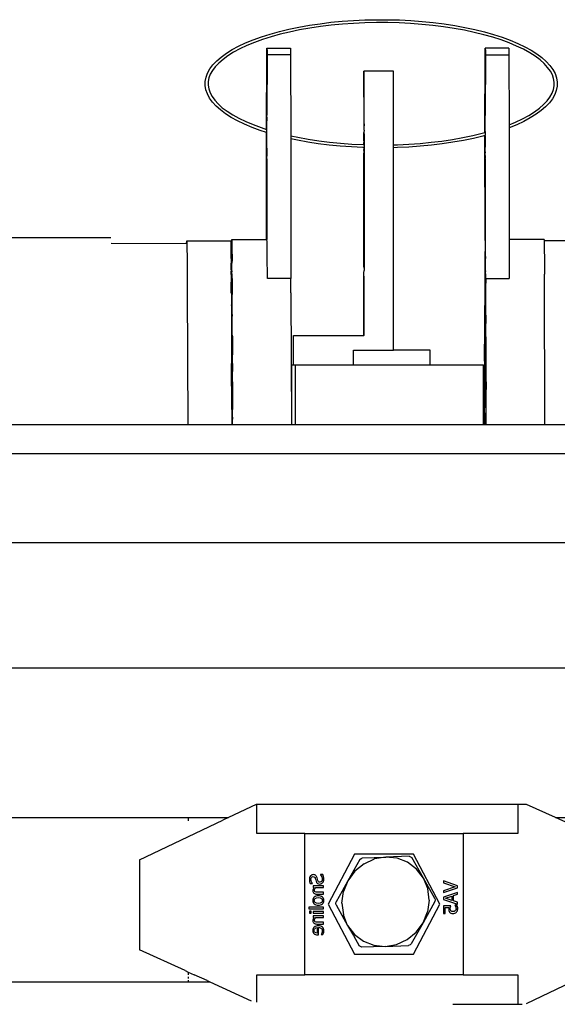
# Model space of a CAD drawing. Extents: x -4728 to 5578, y -2135 to 967.
# Drawn here: x -1804 to -1621, y 625 to 959 of the extents above; entities that cross this region are included whole.
import ezdxf

# ---------------------------------------------------------------- set-up
doc = ezdxf.new("R2010")
doc.units = 0
doc.layers.get('0').update_dxf_attribs({"linetype": 'CONTINUOUS'})

msp = doc.modelspace()

# ---------------------------------------------------------------- linework, layer by layer
for p, q in [((-1705.59, 957.58), (-1701.96, 958.11)), ((-1701.96, 958.11), (-1698.24, 958.57)), ((-1698.24, 958.57), (-1694.45, 958.93)), ((-1694.36, 957.93), (-1698.13, 957.57)), ((-1694.45, 958.93), (-1690.6, 959.2)), ((-1690.54, 958.2), (-1694.36, 957.93)), ((-1690.6, 959.2), (-1686.71, 959.38)), ((-1686.67, 958.38), (-1690.54, 958.2)), ((-1686.71, 959.38), (-1682.79, 959.46)), ((-1682.78, 958.46), (-1686.67, 958.38)), ((-1682.79, 959.46), (-1678.87, 959.46)), ((-1678.89, 958.46), (-1682.78, 958.46)), ((-1675, 958.36), (-1678.89, 958.46)), ((-1678.87, 959.46), (-1674.96, 959.36)), ((-1671.14, 958.16), (-1675, 958.36)), ((-1674.96, 959.36), (-1671.08, 959.16)), ((-1667.32, 957.88), (-1671.14, 958.16)), ((-1671.08, 959.16), (-1667.23, 958.88)), ((-1663.56, 957.51), (-1667.32, 957.88)), ((-1667.23, 958.88), (-1663.45, 958.5)), ((-1663.45, 958.5), (-1659.75, 958.03)), ((-1659.75, 958.03), (-1656.13, 957.48)), ((-1721.88, 953.66), (-1718.92, 954.59)), ((-1718.92, 954.59), (-1715.79, 955.46)), ((-1715.79, 955.46), (-1712.52, 956.24)), ((-1712.3, 955.27), (-1715.54, 954.49)), ((-1712.52, 956.24), (-1709.12, 956.95)), ((-1708.93, 955.97), (-1712.3, 955.27)), ((-1709.12, 956.95), (-1705.59, 957.58)), ((-1705.43, 956.59), (-1708.93, 955.97)), ((-1701.83, 957.12), (-1705.43, 956.59)), ((-1698.13, 957.57), (-1701.83, 957.12)), ((-1659.88, 957.04), (-1663.56, 957.51)), ((-1656.3, 956.5), (-1659.88, 957.04)), ((-1652.82, 955.86), (-1656.3, 956.5)), ((-1656.13, 957.48), (-1652.62, 956.84)), ((-1649.46, 955.15), (-1652.82, 955.86)), ((-1652.62, 956.84), (-1649.24, 956.12)), ((-1646.24, 954.36), (-1649.46, 955.15)), ((-1649.24, 956.12), (-1645.99, 955.33)), ((-1645.99, 955.33), (-1642.89, 954.45)), ((-1729.67, 950.46), (-1727.27, 951.59)), ((-1727.27, 951.59), (-1724.66, 952.65)), ((-1724.31, 951.72), (-1726.86, 950.67)), ((-1724.66, 952.65), (-1721.88, 953.66)), ((-1721.56, 952.71), (-1724.31, 951.72)), ((-1718.63, 953.64), (-1721.56, 952.71)), ((-1715.54, 954.49), (-1718.63, 953.64)), ((-1643.18, 953.49), (-1646.24, 954.36)), ((-1640.28, 952.56), (-1643.18, 953.49)), ((-1642.89, 954.45), (-1639.95, 953.5)), ((-1637.56, 951.56), (-1640.28, 952.56)), ((-1639.95, 953.5), (-1637.2, 952.49)), ((-1635.04, 950.5), (-1637.56, 951.56)), ((-1637.2, 952.49), (-1634.63, 951.41)), ((-1634.63, 951.41), (-1632.26, 950.28)), ((-1735.59, 946.77), (-1733.84, 948.04)), ((-1733.84, 948.04), (-1731.86, 949.28)), ((-1731.36, 948.41), (-1733.28, 947.21)), ((-1731.86, 949.28), (-1729.67, 950.46)), ((-1729.22, 949.57), (-1731.36, 948.41)), ((-1726.86, 950.67), (-1729.22, 949.57)), ((-1720.1, 947.55), (-1720.07, 949.15)), ((-1720.07, 949.15), (-1720.02, 949.76)), ((-1720.02, 949.76), (-1712.02, 949.76)), ((-1720.02, 949.76), (-1719.98, 948.71)), ((-1719.98, 948.71), (-1719.96, 947.51)), ((-1712.02, 949.76), (-1711.98, 948.71)), ((-1711.98, 948.71), (-1711.96, 947.51)), ((-1645.8, 947.55), (-1645.77, 949.15)), ((-1645.77, 949.15), (-1645.72, 949.76)), ((-1645.72, 949.76), (-1645.68, 948.71)), ((-1637.72, 949.76), (-1645.72, 949.76)), ((-1645.68, 948.71), (-1645.66, 947.51)), ((-1637.72, 949.76), (-1637.68, 948.71)), ((-1637.68, 948.71), (-1637.66, 947.51)), ((-1632.71, 949.39), (-1635.04, 950.5)), ((-1630.6, 948.22), (-1632.71, 949.39)), ((-1632.26, 950.28), (-1630.09, 949.08)), ((-1628.72, 947.02), (-1630.6, 948.22)), ((-1630.09, 949.08), (-1628.15, 947.84)), ((-1628.15, 947.84), (-1626.44, 946.56)), ((-1738.39, 944.1), (-1737.11, 945.45)), ((-1736.42, 944.73), (-1737.63, 943.46)), ((-1737.11, 945.45), (-1735.59, 946.77)), ((-1734.97, 945.98), (-1736.42, 944.73)), ((-1733.28, 947.21), (-1734.97, 945.98)), ((-1720.13, 922.16), (-1720.1, 947.55)), ((-1719.96, 947.51), (-1720.03, 927.16)), ((-1711.96, 947.51), (-1719.96, 947.51)), ((-1711.96, 947.51), (-1711.93, 919.99)), ((-1645.83, 921.09), (-1645.8, 947.55)), ((-1645.66, 947.51), (-1645.73, 927.16)), ((-1645.66, 947.51), (-1637.66, 947.51)), ((-1637.66, 947.51), (-1637.63, 923.75)), ((-1627.07, 945.79), (-1628.72, 947.02)), ((-1625.66, 944.53), (-1627.07, 945.79)), ((-1626.44, 946.56), (-1624.95, 945.24)), ((-1624.49, 943.25), (-1625.66, 944.53)), ((-1624.95, 945.24), (-1623.71, 943.89)), ((-1740.75, 939.91), (-1740.21, 941.33)), ((-1740.21, 941.33), (-1739.43, 942.73)), ((-1739.43, 942.73), (-1738.39, 944.1)), ((-1738.59, 942.18), (-1739.3, 940.91)), ((-1737.63, 943.46), (-1738.59, 942.18)), ((-1686.94, 942.01), (-1687.03, 942.01)), ((-1686.94, 924.01), (-1687.03, 942.01)), ((-1686.94, 924.01), (-1686.94, 942.01)), ((-1676.94, 942.01), (-1686.94, 942.01)), ((-1676.94, 916.92), (-1676.94, 942.01)), ((-1623.57, 941.98), (-1624.49, 943.25)), ((-1623.71, 943.89), (-1622.72, 942.51)), ((-1622.89, 940.7), (-1623.57, 941.98)), ((-1622.72, 942.51), (-1621.97, 941.11)), ((-1741.04, 937.06), (-1741.02, 938.49)), ((-1741.02, 938.49), (-1740.75, 939.91)), ((-1740.02, 938.39), (-1740.04, 937.14)), ((-1739.78, 939.64), (-1740.02, 938.39)), ((-1739.3, 940.91), (-1739.78, 939.64)), ((-1622.45, 939.44), (-1622.89, 940.7)), ((-1622.25, 938.19), (-1622.45, 939.44)), ((-1622.26, 936.94), (-1622.25, 938.19)), ((-1621.97, 941.11), (-1621.48, 939.69)), ((-1621.48, 939.69), (-1621.24, 938.26)), ((-1621.24, 938.26), (-1621.26, 936.84)), ((-1740.81, 935.64), (-1741.04, 937.06)), ((-1740.31, 934.22), (-1740.81, 935.64)), ((-1740.04, 937.14), (-1739.83, 935.89)), ((-1739.83, 935.89), (-1739.4, 934.62)), ((-1739.4, 934.62), (-1738.72, 933.35)), ((-1623.7, 933.15), (-1622.98, 934.42)), ((-1622.98, 934.42), (-1622.51, 935.69)), ((-1622.51, 935.69), (-1622.26, 936.94)), ((-1621.54, 935.41), (-1622.07, 934)), ((-1621.26, 936.84), (-1621.54, 935.41)), ((-1739.57, 932.82), (-1740.31, 934.22)), ((-1738.57, 931.44), (-1739.57, 932.82)), ((-1738.72, 933.35), (-1737.8, 932.07)), ((-1737.33, 930.09), (-1738.57, 931.44)), ((-1737.8, 932.07), (-1736.63, 930.8)), ((-1625.86, 930.6), (-1624.66, 931.87)), ((-1623.89, 931.23), (-1625.17, 929.88)), ((-1624.66, 931.87), (-1623.7, 933.15)), ((-1622.86, 932.6), (-1623.89, 931.23)), ((-1622.07, 934), (-1622.86, 932.6)), ((-1735.85, 928.77), (-1737.33, 930.09)), ((-1736.63, 930.8), (-1735.22, 929.54)), ((-1734.14, 927.48), (-1735.85, 928.77)), ((-1735.22, 929.54), (-1733.57, 928.31)), ((-1733.57, 928.31), (-1731.68, 927.1)), ((-1630.92, 926.92), (-1629, 928.11)), ((-1629, 928.11), (-1627.31, 929.34)), ((-1626.69, 928.56), (-1628.44, 927.28)), ((-1627.31, 929.34), (-1625.86, 930.6)), ((-1625.17, 929.88), (-1626.69, 928.56)), ((-1732.19, 926.24), (-1734.14, 927.48)), ((-1730.03, 925.05), (-1732.19, 926.24)), ((-1731.68, 927.1), (-1729.57, 925.94)), ((-1727.66, 923.92), (-1730.03, 925.05)), ((-1729.57, 925.94), (-1727.25, 924.83)), ((-1727.25, 924.83), (-1724.72, 923.77)), ((-1720.02, 926.25), (-1720.04, 926.07)), ((-1720.04, 926.07), (-1720.02, 925.09)), ((-1720.04, 924.84), (-1720.02, 925.09)), ((-1720.02, 923.57), (-1720.04, 924.84)), ((-1720.03, 927.16), (-1720.03, 926.95)), ((-1720.03, 926.86), (-1720.03, 926.95)), ((-1720.02, 926.33), (-1720.03, 926.86)), ((-1720.02, 926.33), (-1720.02, 926.25)), ((-1645.74, 926.07), (-1645.72, 926.25)), ((-1645.72, 925.09), (-1645.74, 926.07)), ((-1645.74, 924.84), (-1645.72, 925.09)), ((-1645.72, 923.57), (-1645.74, 924.84)), ((-1645.73, 927.16), (-1645.73, 926.95)), ((-1645.73, 926.95), (-1645.73, 926.86)), ((-1645.72, 926.25), (-1645.73, 926.86)), ((-1637.63, 923.75), (-1635.42, 924.66)), ((-1635.42, 924.66), (-1633.07, 925.76)), ((-1632.62, 924.87), (-1635.02, 923.74)), ((-1633.07, 925.76), (-1630.92, 926.92)), ((-1630.42, 926.05), (-1632.62, 924.87)), ((-1628.44, 927.28), (-1630.42, 926.05)), ((-1725.09, 922.84), (-1727.66, 923.92)), ((-1722.33, 921.82), (-1725.09, 922.84)), ((-1724.72, 923.77), (-1722.01, 922.77)), ((-1720.13, 921.11), (-1722.33, 921.82)), ((-1722.01, 922.77), (-1720.13, 922.16)), ((-1720.17, 884.73), (-1720.13, 921.11)), ((-1720.13, 922.16), (-1720.02, 922.13)), ((-1720.02, 921.08), (-1720.13, 921.11)), ((-1720.04, 923.26), (-1720.02, 923.57)), ((-1720.02, 922.13), (-1720.04, 923.26)), ((-1720.04, 920.08), (-1720.02, 921.08)), ((-1720.02, 921.78), (-1720.02, 922.13)), ((-1720.02, 921.08), (-1720.02, 921.78)), ((-1686.97, 921.88), (-1687, 921.1)), ((-1687, 921.1), (-1686.97, 920.29)), ((-1687, 918.59), (-1687, 921.1)), ((-1686.94, 924.01), (-1686.98, 924.01)), ((-1686.98, 924.01), (-1686.97, 923.34)), ((-1686.97, 923.34), (-1686.94, 924.01)), ((-1686.97, 921.88), (-1686.97, 923.34)), ((-1646.74, 920.84), (-1645.83, 921.09)), ((-1645.83, 921.09), (-1645.74, 921.12)), ((-1645.74, 923.26), (-1645.72, 923.57)), ((-1645.72, 921.78), (-1645.74, 923.26)), ((-1645.74, 921.43), (-1645.72, 921.78)), ((-1645.74, 921.12), (-1645.74, 921.43)), ((-1645.74, 921.43), (-1645.72, 921.12)), ((-1645.74, 921.12), (-1645.72, 921.12)), ((-1645.72, 921.12), (-1645.72, 920.08)), ((-1637.63, 923.75), (-1637.62, 922.67)), ((-1635.02, 923.74), (-1637.62, 922.67)), ((-1637.62, 922.67), (-1637.59, 884.73)), ((-1720.02, 919.84), (-1720.04, 920.08)), ((-1720.04, 919.48), (-1720.02, 919.84)), ((-1720.02, 917.9), (-1720.04, 919.48)), ((-1720.04, 917.55), (-1720.02, 917.9)), ((-1711.93, 919.99), (-1709.47, 919.47)), ((-1711.93, 919.99), (-1711.93, 918.97)), ((-1709.66, 918.48), (-1711.93, 918.97)), ((-1711.93, 918.97), (-1711.87, 871.39)), ((-1706.16, 917.85), (-1709.66, 918.48)), ((-1709.47, 919.47), (-1705.99, 918.83)), ((-1702.54, 917.29), (-1706.16, 917.85)), ((-1705.99, 918.83), (-1702.4, 918.28)), ((-1702.4, 918.28), (-1698.72, 917.82)), ((-1698.72, 917.82), (-1694.97, 917.45)), ((-1687.03, 916.96), (-1687, 917.71)), ((-1687, 918.59), (-1687, 917.71)), ((-1686.97, 917.71), (-1687, 918.59)), ((-1687, 917.71), (-1687, 916.96)), ((-1686.97, 920.29), (-1686.97, 917.71)), ((-1686.97, 917.71), (-1686.94, 916.96)), ((-1667.92, 917.4), (-1664.15, 917.76)), ((-1664.15, 917.76), (-1660.46, 918.2)), ((-1660.46, 918.2), (-1656.86, 918.74)), ((-1656.7, 917.75), (-1660.33, 917.21)), ((-1656.86, 918.74), (-1653.36, 919.36)), ((-1653.17, 918.38), (-1656.7, 917.75)), ((-1653.36, 919.36), (-1649.98, 920.06)), ((-1649.76, 919.08), (-1653.17, 918.38)), ((-1649.98, 920.06), (-1646.74, 920.84)), ((-1646.49, 919.87), (-1649.76, 919.08)), ((-1645.83, 920.05), (-1646.49, 919.87)), ((-1645.72, 920.08), (-1645.83, 920.05)), ((-1645.72, 884.73), (-1645.83, 920.05)), ((-1645.72, 919.84), (-1645.74, 919.48)), ((-1645.74, 919.48), (-1645.72, 917.9)), ((-1645.72, 917.9), (-1645.74, 917.55)), ((-1645.72, 919.84), (-1645.72, 920.08)), ((-1720.02, 916.07), (-1720.04, 917.55)), ((-1720.04, 915.76), (-1720.02, 916.07)), ((-1720.04, 915.76), (-1720.02, 914.49)), ((-1720.02, 914.49), (-1720.04, 914.23)), ((-1698.83, 916.83), (-1702.54, 917.29)), ((-1695.05, 916.45), (-1698.83, 916.83)), ((-1691.21, 916.17), (-1695.05, 916.45)), ((-1694.97, 917.45), (-1691.15, 917.16)), ((-1687.33, 915.97), (-1691.21, 916.17)), ((-1691.15, 917.16), (-1687.29, 916.97)), ((-1687.03, 915.96), (-1687.33, 915.97)), ((-1687.29, 916.97), (-1687.03, 916.96)), ((-1687.03, 916.96), (-1687, 916.96)), ((-1687, 915.96), (-1687.03, 915.96)), ((-1687, 915.88), (-1687.03, 915.96)), ((-1687, 916.96), (-1686.94, 916.96)), ((-1687, 915.96), (-1687, 915.88)), ((-1686.94, 915.96), (-1687, 915.96)), ((-1687, 915.88), (-1687, 914.95)), ((-1687, 914.95), (-1686.97, 915.88)), ((-1687, 914.95), (-1687, 914.01)), ((-1686.94, 916.96), (-1686.97, 916.8)), ((-1686.97, 916.8), (-1686.94, 915.96)), ((-1686.94, 915.96), (-1686.97, 915.88)), ((-1686.97, 915.88), (-1686.97, 914.01)), ((-1676.94, 916.92), (-1675.61, 916.95)), ((-1676.94, 915.92), (-1676.94, 916.92)), ((-1675.58, 915.95), (-1676.94, 915.92)), ((-1676.94, 847.01), (-1676.94, 915.92)), ((-1675.61, 916.95), (-1671.75, 917.13)), ((-1671.69, 916.13), (-1675.58, 915.95)), ((-1671.75, 917.13), (-1667.92, 917.4)), ((-1667.84, 916.4), (-1671.69, 916.13)), ((-1664.05, 916.76), (-1667.84, 916.4)), ((-1660.33, 917.21), (-1664.05, 916.76)), ((-1645.74, 917.55), (-1645.72, 916.07)), ((-1645.74, 915.76), (-1645.72, 916.07)), ((-1645.72, 914.49), (-1645.74, 915.76)), ((-1645.72, 914.49), (-1645.74, 914.23)), ((-1720.04, 914.23), (-1720.02, 913.26)), ((-1720.02, 913.26), (-1720.04, 913.08)), ((-1720.03, 912.47), (-1720.04, 913.08)), ((-1720.03, 912.37), (-1720.03, 912.47)), ((-1720.03, 912.17), (-1720.03, 912.37)), ((-1720.03, 912.17), (-1720.02, 884.73)), ((-1687, 882.01), (-1687, 914.01)), ((-1686.94, 882.01), (-1687, 914.01)), ((-1686.97, 914.01), (-1687, 914.01)), ((-1686.97, 914.01), (-1686.97, 882.01)), ((-1645.72, 913.26), (-1645.74, 914.23)), ((-1645.72, 913.26), (-1645.74, 913.08)), ((-1645.74, 913.08), (-1645.73, 912.47)), ((-1645.73, 912.47), (-1645.73, 912.37)), ((-1645.73, 912.17), (-1645.73, 912.37)), ((-1645.73, 912.17), (-1645.72, 884.73)), ((-1873.14, 885.34), (-1773.14, 885.34)), ((-1747.37, 883.38), (-1747.33, 884.25)), ((-1747.33, 884.25), (-1747.3, 883.73)), ((-1747.33, 884.25), (-1732.33, 884.25)), ((-1732.33, 884.25), (-1732.3, 883.73)), ((-1732.1, 882.32), (-1732.06, 884.22)), ((-1732.06, 884.22), (-1732.02, 884.73)), ((-1732.02, 884.73), (-1731.99, 883.85)), ((-1732.02, 884.73), (-1720.17, 884.73)), ((-1720.17, 884.73), (-1720.02, 884.73)), ((-1719.99, 883.85), (-1720.02, 884.73)), ((-1645.76, 884.22), (-1645.8, 882.32)), ((-1645.72, 884.73), (-1645.76, 884.22)), ((-1645.76, 884.22), (-1645.72, 879.73)), ((-1645.69, 883.85), (-1645.72, 884.73)), ((-1625.72, 884.73), (-1637.59, 884.73)), ((-1637.59, 884.73), (-1637.57, 871.39)), ((-1625.72, 884.73), (-1625.7, 884.25)), ((-1610.73, 884.25), (-1625.7, 884.25)), ((-1625.7, 884.25), (-1625.69, 883.85)), ((-1747.37, 883.24), (-1773.08, 883.36)), ((-1747.37, 883.24), (-1747.37, 883.38)), ((-1747.29, 883.24), (-1747.37, 883.24)), ((-1747.3, 883.73), (-1747.29, 883.24)), ((-1747.29, 883.24), (-1747.26, 881.82)), ((-1747.26, 881.82), (-1747.22, 878.53)), ((-1732.3, 883.73), (-1732.26, 881.82)), ((-1732.26, 881.82), (-1732.17, 874.39)), ((-1732.14, 879.04), (-1732.1, 882.32)), ((-1731.99, 883.85), (-1731.95, 881.58)), ((-1731.95, 881.58), (-1731.91, 877.94)), ((-1719.95, 881.58), (-1719.99, 883.85)), ((-1719.91, 877.94), (-1719.95, 881.58)), ((-1686.94, 882.01), (-1687, 882.01)), ((-1687, 881.07), (-1687, 882.01)), ((-1687, 881.07), (-1686.94, 882.01)), ((-1687, 875.72), (-1687, 881.07)), ((-1686.94, 882.01), (-1686.97, 882.01)), ((-1686.97, 882.01), (-1686.97, 874.91)), ((-1645.8, 882.32), (-1645.84, 879.04)), ((-1645.65, 881.58), (-1645.69, 883.85)), ((-1645.61, 877.94), (-1645.65, 881.58)), ((-1625.69, 883.85), (-1625.65, 881.58)), ((-1625.65, 881.58), (-1625.61, 877.94)), ((-1747.22, 878.53), (-1747.19, 873.87)), ((-1732.17, 874.39), (-1732.14, 879.04)), ((-1732.06, 879.23), (-1732.1, 877.35)), ((-1732.01, 879.35), (-1732.06, 879.23)), ((-1732.01, 879.49), (-1732.02, 879.73)), ((-1732.01, 879.49), (-1732.01, 879.44)), ((-1732.01, 879.35), (-1732.01, 879.44)), ((-1731.99, 878.86), (-1732.01, 879.35)), ((-1731.95, 876.63), (-1731.99, 878.86)), ((-1731.91, 877.94), (-1731.95, 876.63)), ((-1719.88, 872.93), (-1719.91, 877.94)), ((-1645.84, 879.04), (-1645.87, 874.39)), ((-1645.76, 879.23), (-1645.8, 877.35)), ((-1645.71, 879.35), (-1645.76, 879.23)), ((-1645.71, 879.49), (-1645.72, 879.73)), ((-1645.71, 879.49), (-1645.71, 879.35)), ((-1645.69, 878.86), (-1645.71, 879.35)), ((-1645.69, 878.86), (-1645.71, 877.35)), ((-1645.65, 876.63), (-1645.69, 878.86)), ((-1645.65, 876.63), (-1645.61, 877.94)), ((-1625.61, 877.94), (-1625.58, 872.93)), ((-1732.17, 874.39), (-1732.19, 873.87)), ((-1732.1, 877.05), (-1732.17, 874.39)), ((-1732.17, 874.39), (-1732.13, 874.12)), ((-1732.1, 877.11), (-1732.1, 877.35)), ((-1732.1, 877.11), (-1732.1, 877.05)), ((-1732.1, 877.05), (-1732.02, 864.72)), ((-1731.93, 874.06), (-1731.95, 876.63)), ((-1686.97, 874.91), (-1687, 875.72)), ((-1686.99, 873.39), (-1686.97, 874.13)), ((-1686.97, 874.91), (-1686.97, 874.13)), ((-1645.8, 877.05), (-1645.87, 874.39)), ((-1645.87, 874.39), (-1645.83, 874.12)), ((-1645.71, 877.35), (-1645.8, 877.35)), ((-1645.8, 877.35), (-1645.8, 877.29)), ((-1645.8, 877.29), (-1645.8, 877.11)), ((-1645.8, 877.11), (-1645.8, 877.05)), ((-1645.71, 877.35), (-1645.73, 864.72)), ((-1645.63, 874.06), (-1645.65, 876.63)), ((-1747.19, 873.87), (-1747.15, 867.86)), ((-1732.13, 874.12), (-1732.19, 873.87)), ((-1732.18, 872.83), (-1732.19, 873.87)), ((-1732.18, 872.83), (-1732.15, 872.64)), ((-1732.15, 872.64), (-1732.18, 872.21)), ((-1732.18, 872.21), (-1732.16, 871.39)), ((-1732.16, 871.39), (-1732.16, 870.13)), ((-1731.9, 871.39), (-1732.02, 864.72)), ((-1731.93, 874.06), (-1731.92, 873.78)), ((-1731.92, 873.78), (-1731.92, 873.72)), ((-1731.92, 873.04), (-1731.92, 873.72)), ((-1731.88, 872.93), (-1731.92, 873.04)), ((-1731.9, 871.39), (-1731.88, 872.93)), ((-1731.88, 868.11), (-1731.9, 871.39)), ((-1719.87, 871.39), (-1719.88, 872.93)), ((-1711.87, 871.39), (-1719.87, 871.39)), ((-1711.84, 866.58), (-1711.87, 871.39)), ((-1687.03, 852.01), (-1686.99, 872.01)), ((-1686.99, 872.68), (-1686.99, 873.39)), ((-1686.99, 872.01), (-1686.99, 872.68)), ((-1686.94, 872.01), (-1686.99, 872.68)), ((-1686.94, 872.01), (-1686.99, 872.01)), ((-1686.94, 852.01), (-1686.94, 872.01)), ((-1645.83, 874.12), (-1645.89, 871.39)), ((-1645.89, 871.39), (-1645.87, 869.55)), ((-1645.86, 871.39), (-1645.87, 869.55)), ((-1645.83, 874.12), (-1645.86, 871.39)), ((-1645.86, 871.39), (-1645.8, 871.39)), ((-1645.83, 874.12), (-1645.8, 871.39)), ((-1645.8, 871.39), (-1645.8, 866.6)), ((-1645.57, 871.39), (-1645.73, 864.72)), ((-1645.63, 874.06), (-1645.62, 873.78)), ((-1645.62, 873.72), (-1645.62, 873.78)), ((-1645.62, 873.04), (-1645.62, 873.72)), ((-1645.58, 872.93), (-1645.62, 873.04)), ((-1645.6, 871.39), (-1645.58, 872.93)), ((-1645.58, 868.11), (-1645.6, 871.39)), ((-1645.57, 871.39), (-1645.58, 872.93)), ((-1645.58, 868.11), (-1645.57, 871.39)), ((-1645.57, 871.39), (-1637.57, 871.39)), ((-1625.39, 821.78), (-1625.58, 872.93)), ((-1747.15, 867.86), (-1747, 821.78)), ((-1732.15, 866.6), (-1732.16, 870.13)), ((-1731.88, 868.11), (-1731.93, 866.6)), ((-1731.88, 868.11), (-1731.87, 866.6)), ((-1645.87, 869.55), (-1645.91, 868.39)), ((-1645.91, 868.39), (-1645.89, 866.6)), ((-1645.54, 866.58), (-1645.58, 868.11)), ((-1732.15, 866.6), (-1732.1, 866.6)), ((-1732.15, 866.6), (-1732.14, 866.04)), ((-1732.14, 866.04), (-1732.1, 866.04)), ((-1732.14, 866.04), (-1732.09, 862.46)), ((-1732.06, 864.24), (-1732.09, 862.46)), ((-1732.01, 864.48), (-1732.06, 864.24)), ((-1732.01, 864.48), (-1732.02, 864.72)), ((-1731.99, 863.89), (-1732.01, 864.48)), ((-1731.93, 864.48), (-1731.97, 862.46)), ((-1731.93, 866.6), (-1731.87, 866.6)), ((-1731.93, 866.6), (-1731.93, 866.04)), ((-1731.93, 866.04), (-1731.87, 866.04)), ((-1731.93, 866.04), (-1731.93, 864.72)), ((-1731.93, 864.72), (-1731.86, 864.72)), ((-1731.93, 864.72), (-1731.93, 864.48)), ((-1731.93, 864.48), (-1731.86, 864.48)), ((-1731.87, 866.6), (-1731.84, 866.6)), ((-1731.87, 866.6), (-1731.84, 866.58)), ((-1731.84, 866.58), (-1731.87, 866.04)), ((-1731.87, 866.04), (-1731.84, 866.04)), ((-1731.86, 864.72), (-1731.87, 866.04)), ((-1731.86, 864.72), (-1731.83, 864.72)), ((-1731.86, 864.48), (-1731.86, 864.72)), ((-1731.86, 864.48), (-1731.83, 864.48)), ((-1731.82, 862.46), (-1731.86, 864.48)), ((-1711.84, 866.58), (-1711.69, 821.78)), ((-1645.89, 866.54), (-1645.9, 863.64)), ((-1645.8, 866.6), (-1645.89, 866.6)), ((-1645.89, 866.6), (-1645.89, 866.54)), ((-1645.8, 866.6), (-1645.73, 864.72)), ((-1645.76, 864.24), (-1645.79, 862.46)), ((-1645.71, 864.48), (-1645.76, 864.24)), ((-1645.73, 864.72), (-1645.71, 864.48)), ((-1645.63, 864.48), (-1645.71, 864.48)), ((-1645.69, 863.89), (-1645.71, 864.48)), ((-1645.55, 861.85), (-1645.54, 866.58)), ((-1732.1, 862.21), (-1732.12, 860.53)), ((-1732.1, 862.21), (-1732.09, 862.46)), ((-1732.09, 862.46), (-1731.97, 862.46)), ((-1731.97, 862.46), (-1731.99, 863.89)), ((-1731.96, 861.77), (-1731.97, 862.46)), ((-1731.93, 859.2), (-1731.96, 861.77)), ((-1731.93, 862.46), (-1731.82, 862.46)), ((-1731.85, 861.85), (-1731.82, 862.46)), ((-1731.83, 859.29), (-1731.85, 861.85)), ((-1645.9, 863.64), (-1645.94, 861.08)), ((-1645.94, 861.08), (-1645.94, 857.19)), ((-1645.9, 863.64), (-1645.88, 857.19)), ((-1645.8, 862.21), (-1645.83, 859.38)), ((-1645.8, 862.21), (-1645.79, 862.46)), ((-1645.66, 861.77), (-1645.69, 863.89)), ((-1645.66, 861.77), (-1645.63, 859.2)), ((-1645.53, 859.19), (-1645.55, 861.85)), ((-1732.12, 860.53), (-1732.08, 852.2)), ((-1731.93, 859.2), (-1731.93, 858.92)), ((-1731.93, 859.2), (-1731.81, 859.2)), ((-1731.92, 858.34), (-1731.93, 858.92)), ((-1731.93, 858.92), (-1731.83, 858.91)), ((-1731.89, 853.64), (-1731.92, 858.34)), ((-1731.81, 859.2), (-1731.83, 859.29)), ((-1731.83, 858.91), (-1731.81, 859.2)), ((-1731.83, 858.57), (-1731.83, 858.91)), ((-1731.83, 858.91), (-1731.81, 858.91)), ((-1731.81, 858.91), (-1731.83, 858.57)), ((-1731.81, 854.31), (-1731.83, 858.57)), ((-1731.81, 859.2), (-1731.81, 858.91)), ((-1645.83, 859.38), (-1645.88, 857.19)), ((-1645.63, 859.2), (-1645.63, 858.92)), ((-1645.53, 858.92), (-1645.63, 858.92)), ((-1645.62, 858.34), (-1645.63, 858.92)), ((-1645.59, 853.64), (-1645.62, 858.34)), ((-1645.53, 858.51), (-1645.59, 853.64)), ((-1645.53, 858.92), (-1645.53, 859.19)), ((-1645.51, 858.92), (-1645.53, 859.19)), ((-1645.53, 858.92), (-1645.53, 858.57)), ((-1645.51, 858.92), (-1645.53, 858.92)), ((-1645.53, 858.57), (-1645.51, 858.92)), ((-1645.53, 858.57), (-1645.53, 858.51)), ((-1645.51, 854.31), (-1645.53, 858.51)), ((-1731.84, 852.2), (-1731.81, 854.31)), ((-1645.94, 856.44), (-1645.98, 852.47)), ((-1645.94, 857.19), (-1645.94, 857.13)), ((-1645.88, 857.19), (-1645.94, 857.19)), ((-1645.94, 857.13), (-1645.88, 857.13)), ((-1645.94, 857.13), (-1645.94, 856.44)), ((-1645.88, 856.44), (-1645.94, 856.44)), ((-1645.93, 843.27), (-1645.86, 855.02)), ((-1645.88, 857.19), (-1645.88, 857.13)), ((-1645.88, 857.13), (-1645.88, 856.44)), ((-1645.88, 856.44), (-1645.86, 855.02)), ((-1645.53, 852.2), (-1645.51, 854.31)), ((-1732.08, 852.2), (-1731.88, 852.2)), ((-1732.08, 852.2), (-1732.08, 851.64)), ((-1732.08, 851.64), (-1731.88, 851.64)), ((-1732.08, 851.64), (-1732.05, 842.52)), ((-1731.88, 852.2), (-1731.89, 853.64)), ((-1731.88, 851.64), (-1731.88, 852.2)), ((-1731.88, 852.2), (-1731.84, 852.2)), ((-1731.85, 847.68), (-1731.88, 851.64)), ((-1731.88, 851.64), (-1731.84, 851.64)), ((-1731.84, 851.64), (-1731.85, 847.68)), ((-1731.84, 851.64), (-1731.84, 852.2)), ((-1731.84, 852.2), (-1731.78, 852.2)), ((-1731.84, 852.2), (-1731.79, 851.64)), ((-1731.78, 845.5), (-1731.84, 851.64)), ((-1731.84, 851.64), (-1731.79, 851.64)), ((-1731.79, 851.64), (-1731.77, 849.97)), ((-1711.03, 852.01), (-1710.94, 852.01)), ((-1711.03, 842.01), (-1711.03, 852.01)), ((-1710.94, 842.01), (-1710.94, 852.01)), ((-1710.94, 852.01), (-1687.03, 852.01)), ((-1686.94, 852.01), (-1687.03, 852.01)), ((-1645.98, 852.47), (-1645.97, 847.96)), ((-1645.58, 852.2), (-1645.59, 853.64)), ((-1645.53, 852.2), (-1645.58, 852.2)), ((-1645.58, 851.64), (-1645.58, 852.2)), ((-1645.54, 851.64), (-1645.58, 851.64)), ((-1645.58, 851.64), (-1645.54, 844.57)), ((-1645.54, 851.64), (-1645.53, 852.2)), ((-1645.48, 845.5), (-1645.54, 851.64)), ((-1645.47, 849.97), (-1645.54, 851.64)), ((-1731.84, 845.29), (-1731.85, 847.68)), ((-1731.77, 849.97), (-1731.78, 845.5)), ((-1645.97, 847.96), (-1646.01, 842.61)), ((-1645.97, 847.96), (-1645.93, 843.27)), ((-1645.48, 845.5), (-1645.47, 849.97)), ((-1731.84, 845.29), (-1731.76, 845.29)), ((-1731.84, 844.57), (-1731.84, 845.29)), ((-1731.84, 844.57), (-1731.76, 844.57)), ((-1731.83, 842.52), (-1731.84, 844.57)), ((-1731.76, 845.29), (-1731.78, 845.5)), ((-1731.76, 844.57), (-1731.76, 845.29)), ((-1731.75, 842.52), (-1731.76, 844.57)), ((-1690.59, 847.01), (-1690.51, 847.01)), ((-1690.59, 842.01), (-1690.59, 847.01)), ((-1690.51, 842.01), (-1690.51, 847.01)), ((-1690.51, 847.01), (-1676.94, 847.01)), ((-1664.51, 847.01), (-1676.94, 847.01)), ((-1664.51, 842.01), (-1664.51, 847.01)), ((-1645.46, 844.57), (-1645.54, 844.57)), ((-1645.53, 843.27), (-1645.54, 844.57)), ((-1645.46, 844.57), (-1645.48, 845.5)), ((-1645.45, 843.27), (-1645.46, 844.57)), ((-1732.05, 842.52), (-1731.83, 842.52)), ((-1732.01, 826.87), (-1732.05, 842.52)), ((-1731.83, 842.52), (-1731.75, 842.52)), ((-1731.79, 832.1), (-1731.83, 842.52)), ((-1731.75, 842.52), (-1731.74, 839.78)), ((-1711.6, 821.78), (-1711.6, 842.01)), ((-1711.6, 842.01), (-1711.03, 842.01)), ((-1710.94, 842.01), (-1710.36, 842.01)), ((-1710.36, 821.78), (-1710.36, 842.01)), ((-1710.36, 842.01), (-1690.59, 842.01)), ((-1690.51, 842.01), (-1690.59, 842.01)), ((-1690.51, 842.01), (-1664.51, 842.01)), ((-1664.51, 842.01), (-1646.36, 842.01)), ((-1646.36, 821.78), (-1646.36, 842.01)), ((-1646.01, 842.61), (-1646, 839.34)), ((-1645.93, 843.27), (-1645.94, 839.34)), ((-1645.45, 843.27), (-1645.53, 843.27)), ((-1645.53, 842.52), (-1645.53, 843.27)), ((-1645.45, 842.52), (-1645.53, 842.52)), ((-1645.52, 839.34), (-1645.53, 842.52)), ((-1645.45, 842.52), (-1645.45, 843.27)), ((-1645.44, 839.34), (-1645.45, 842.52)), ((-1731.75, 836.31), (-1731.74, 839.78)), ((-1646, 838.23), (-1646.04, 831.54)), ((-1645.94, 839.34), (-1646, 839.34)), ((-1646, 839.34), (-1646, 839.29)), ((-1646, 839.29), (-1646, 838.26)), ((-1646, 838.26), (-1646, 838.23)), ((-1646, 838.23), (-1645.96, 834.45)), ((-1645.94, 839.34), (-1645.96, 834.45)), ((-1645.44, 839.34), (-1645.52, 839.34)), ((-1645.49, 832.1), (-1645.52, 839.34)), ((-1645.45, 836.31), (-1645.44, 839.34)), ((-1731.79, 832.1), (-1731.75, 835.25)), ((-1731.75, 836.31), (-1731.75, 836.23)), ((-1731.75, 836.23), (-1731.75, 835.25)), ((-1731.75, 835.25), (-1731.71, 828.39)), ((-1645.99, 825.94), (-1645.96, 834.45)), ((-1645.45, 835.19), (-1645.49, 832.1)), ((-1645.45, 836.23), (-1645.45, 836.31)), ((-1645.45, 836.23), (-1645.45, 835.25)), ((-1645.45, 835.25), (-1645.45, 835.19)), ((-1645.41, 828.39), (-1645.45, 835.19)), ((-1731.75, 826.87), (-1731.79, 832.1)), ((-1646.04, 831.54), (-1646.04, 827.35)), ((-1645.46, 822.54), (-1645.49, 832.1)), ((-1731.71, 828.39), (-1731.75, 826.87)), ((-1646.04, 827.35), (-1646.05, 821.78)), ((-1645.42, 824.26), (-1645.41, 828.39)), ((-1732.01, 826.87), (-1731.75, 826.87)), ((-1732.01, 826.87), (-1732.01, 825.76)), ((-1732.01, 825.76), (-1731.76, 825.76)), ((-1732.01, 825.76), (-1732, 821.78)), ((-1731.76, 825.76), (-1731.75, 826.87)), ((-1731.72, 824.26), (-1731.76, 825.76)), ((-1731.76, 823.6), (-1731.76, 825.76)), ((-1731.72, 824.26), (-1731.76, 823.6)), ((-1731.71, 821.78), (-1731.72, 824.26)), ((-1645.99, 825.19), (-1646, 821.78)), ((-1645.99, 825.76), (-1645.99, 825.94)), ((-1645.99, 825.76), (-1645.99, 825.19)), ((-1645.4, 822.54), (-1645.42, 824.26)), ((-1869.05, 821.78), (-1747, 821.78)), ((-1747, 821.78), (-1732, 821.78)), ((-1732, 821.78), (-1731.76, 821.78)), ((-1731.76, 821.78), (-1731.76, 823.6)), ((-1731.76, 821.78), (-1731.71, 821.78)), ((-1731.71, 821.78), (-1711.69, 821.78)), ((-1711.69, 821.78), (-1711.6, 821.78)), ((-1711.6, 821.78), (-1710.36, 821.78)), ((-1710.36, 821.78), (-1646.36, 821.78)), ((-1646.36, 821.78), (-1646.05, 821.78)), ((-1646.05, 821.78), (-1646, 821.78)), ((-1646, 821.78), (-1645.46, 821.78)), ((-1645.4, 822.54), (-1645.46, 822.54)), ((-1645.46, 821.78), (-1645.46, 822.54)), ((-1645.46, 821.78), (-1645.41, 821.78)), ((-1645.41, 821.78), (-1645.4, 822.54)), ((-1645.41, 821.78), (-1625.39, 821.78)), ((-1625.39, 821.78), (-1610.4, 821.78)), ((-1868.53, 811.88), (-1003.4, 811.88)), ((-1867.71, 781.63), (-1002.47, 781.63)), ((-1867.71, 739.05), (-1002.46, 739.05)), ((-1723.72, 692.55), (-1733.11, 688.07)), ((-1723.5, 692.55), (-1723.72, 692.55)), ((-1723.5, 682.6), (-1723.5, 692.55)), ((-1634.58, 692.55), (-1723.5, 692.55)), ((-1631.66, 692.55), (-1634.58, 692.55)), ((-1634.58, 692.55), (-1634.58, 682.6)), ((-1621.84, 688.07), (-1631.66, 692.55)), ((-1868.92, 688.07), (-1746.81, 688.07)), ((-1763.37, 673.65), (-1735.06, 687.15)), ((-1746.81, 688.07), (-1746.81, 686.96)), ((-1746.81, 688.07), (-1733.11, 688.07)), ((-1733.11, 688.07), (-1735.06, 687.15)), ((-1593.37, 675.09), (-1621.84, 688.07)), ((-1621.84, 688.07), (-1610.21, 688.07)), ((-1707.14, 682.6), (-1723.5, 682.6)), ((-1707.14, 682.6), (-1653.23, 682.6)), ((-1707.14, 634.6), (-1707.14, 682.6)), ((-1653.23, 682.6), (-1653.23, 634.6)), ((-1634.58, 682.6), (-1653.23, 682.6)), ((-1763.37, 673.65), (-1763.37, 643.07)), ((-1690.19, 675.6), (-1699.19, 658.6)), ((-1688.44, 673.82), (-1690.44, 670.2)), ((-1670.19, 675.6), (-1690.19, 675.6)), ((-1688.44, 673.82), (-1688, 674.16)), ((-1688, 674.16), (-1687.52, 674.38)), ((-1687.52, 674.38), (-1679.55, 674.65)), ((-1686.98, 672.36), (-1683.4, 674)), ((-1679.55, 674.65), (-1683.4, 674)), ((-1671.59, 674.93), (-1679.55, 674.65)), ((-1675.72, 674.27), (-1679.55, 674.65)), ((-1672.16, 672.88), (-1675.72, 674.27)), ((-1671.59, 674.93), (-1671.11, 674.75)), ((-1671.11, 674.75), (-1670.7, 674.44)), ((-1666.77, 667.5), (-1670.7, 674.44)), ((-1661.19, 658.6), (-1670.19, 675.6)), ((-1690.44, 670.2), (-1692.45, 666.6)), ((-1690.07, 669.84), (-1692.45, 666.6)), ((-1686.98, 672.36), (-1690.07, 669.84)), ((-1669.1, 670.57), (-1672.16, 672.88)), ((-1666.77, 667.5), (-1669.1, 670.57)), ((-1705.57, 667.38), (-1705.59, 667.05)), ((-1705.59, 667.05), (-1705.57, 666.66)), ((-1705.49, 667.69), (-1705.57, 667.38)), ((-1705.57, 666.66), (-1705.51, 666.29)), ((-1705.37, 667.96), (-1705.49, 667.69)), ((-1705.2, 668.2), (-1705.37, 667.96)), ((-1704.99, 668.39), (-1705.2, 668.2)), ((-1705.05, 667.01), (-1704.99, 667.4)), ((-1705.01, 666.63), (-1705.05, 667.01)), ((-1704.89, 666.26), (-1705.01, 666.63)), ((-1704.76, 668.54), (-1704.99, 668.39)), ((-1704.99, 667.4), (-1704.84, 667.72)), ((-1704.84, 667.72), (-1704.6, 667.92)), ((-1704.51, 668.62), (-1704.76, 668.54)), ((-1704.6, 667.92), (-1704.3, 667.99)), ((-1704.23, 668.65), (-1704.51, 668.62)), ((-1704.3, 667.99), (-1704.03, 667.95)), ((-1703.97, 668.63), (-1704.23, 668.65)), ((-1704.03, 667.95), (-1703.82, 667.83)), ((-1703.74, 668.57), (-1703.97, 668.63)), ((-1703.82, 667.83), (-1703.66, 667.63)), ((-1703.54, 668.47), (-1703.74, 668.57)), ((-1703.66, 667.63), (-1703.56, 667.37)), ((-1703.56, 667.37), (-1703.43, 666.88)), ((-1703.37, 668.34), (-1703.54, 668.47)), ((-1703.43, 666.88), (-1703.31, 666.39)), ((-1703.23, 668.18), (-1703.37, 668.34)), ((-1703.11, 667.99), (-1703.23, 668.18)), ((-1702.95, 667.55), (-1703.11, 667.99)), ((-1702.84, 667.1), (-1702.95, 667.55)), ((-1702.73, 666.69), (-1702.84, 667.1)), ((-1702.63, 666.43), (-1702.73, 666.69)), ((-1701.04, 668.68), (-1701.83, 668.68)), ((-1701.83, 668.68), (-1701.83, 668.64)), ((-1701.83, 668.64), (-1701.57, 668.3)), ((-1701.57, 668.3), (-1701.37, 667.93)), ((-1701.33, 666.52), (-1701.43, 666.37)), ((-1701.37, 667.93), (-1701.25, 667.54)), ((-1701.27, 666.71), (-1701.33, 666.52)), ((-1701.21, 667.17), (-1701.27, 666.71)), ((-1701.25, 667.54), (-1701.21, 667.17)), ((-1700.77, 668), (-1701.04, 668.68)), ((-1700.78, 666.4), (-1700.69, 666.72)), ((-1700.69, 667.6), (-1700.77, 668)), ((-1700.67, 667.12), (-1700.69, 667.6)), ((-1700.69, 666.72), (-1700.67, 667.12)), ((-1692.45, 666.6), (-1694.46, 663.01)), ((-1692.45, 666.6), (-1693.96, 662.89)), ((-1665.32, 663.89), (-1666.77, 667.5)), ((-1662.84, 660.57), (-1666.77, 667.5)), ((-1655.19, 664.87), (-1659.94, 666.51)), ((-1659.94, 666.51), (-1659.94, 665.83)), ((-1705.51, 666.29), (-1705.42, 665.95)), ((-1705.42, 665.95), (-1705.29, 665.63)), ((-1705.29, 665.63), (-1704.53, 665.63)), ((-1704.72, 665.94), (-1704.89, 666.26)), ((-1704.53, 665.68), (-1704.72, 665.94)), ((-1704.53, 665.63), (-1704.53, 665.68)), ((-1704.39, 663.45), (-1704.42, 663.17)), ((-1704.42, 663.17), (-1704.4, 662.92)), ((-1704.29, 663.72), (-1704.39, 663.45)), ((-1700.75, 664.85), (-1704.32, 664.85)), ((-1704.32, 664.85), (-1704.32, 664.25)), ((-1704.32, 664.25), (-1703.92, 664.25)), ((-1704.13, 663.98), (-1704.29, 663.72)), ((-1703.92, 664.25), (-1704.13, 663.98)), ((-1703.85, 663.33), (-1703.82, 663.55)), ((-1703.83, 663.12), (-1703.85, 663.33)), ((-1703.82, 663.55), (-1703.73, 663.79)), ((-1703.73, 663.79), (-1703.41, 664.25)), ((-1703.41, 664.25), (-1700.75, 664.25)), ((-1703.31, 666.39), (-1703.12, 665.97)), ((-1703.12, 665.97), (-1702.85, 665.68)), ((-1702.85, 665.68), (-1702.51, 665.51)), ((-1702.47, 666.25), (-1702.63, 666.43)), ((-1702.51, 665.51), (-1702.11, 665.45)), ((-1702.26, 666.14), (-1702.47, 666.25)), ((-1702.01, 666.11), (-1702.26, 666.14)), ((-1702.11, 665.45), (-1701.83, 665.48)), ((-1701.68, 666.17), (-1702.01, 666.11)), ((-1701.83, 665.48), (-1701.56, 665.56)), ((-1701.43, 666.37), (-1701.68, 666.17)), ((-1701.56, 665.56), (-1701.31, 665.7)), ((-1701.31, 665.7), (-1701.1, 665.88)), ((-1701.1, 665.88), (-1700.91, 666.12)), ((-1700.91, 666.12), (-1700.78, 666.4)), ((-1700.75, 664.25), (-1700.75, 664.85)), ((-1664.84, 659.97), (-1665.32, 663.89)), ((-1659.94, 665.83), (-1655.99, 664.52)), ((-1655.99, 664.52), (-1659.94, 663.2)), ((-1659.94, 662.56), (-1655.19, 664.19)), ((-1659.94, 663.2), (-1659.94, 662.56)), ((-1655.19, 664.19), (-1655.19, 664.87)), ((-1704.39, 660.2), (-1704.42, 659.86)), ((-1704.42, 659.86), (-1704.39, 659.52)), ((-1704.4, 662.92), (-1704.33, 662.7)), ((-1704.29, 660.51), (-1704.39, 660.2)), ((-1704.33, 662.7), (-1704.22, 662.51)), ((-1704.14, 660.78), (-1704.29, 660.51)), ((-1704.22, 662.51), (-1704.07, 662.35)), ((-1703.92, 661.02), (-1704.14, 660.78)), ((-1704.07, 662.35), (-1703.88, 662.22)), ((-1703.65, 661.21), (-1703.92, 661.02)), ((-1703.9, 659.86), (-1703.88, 660.08)), ((-1703.88, 659.64), (-1703.9, 659.86)), ((-1703.88, 662.22), (-1703.65, 662.12)), ((-1703.88, 660.08), (-1703.82, 660.28)), ((-1703.78, 662.97), (-1703.83, 663.12)), ((-1703.82, 660.28), (-1703.71, 660.44)), ((-1703.7, 662.85), (-1703.78, 662.97)), ((-1703.71, 660.44), (-1703.56, 660.58)), ((-1703.58, 662.76), (-1703.7, 662.85)), ((-1703.65, 662.12), (-1703.38, 662.07)), ((-1703.33, 661.35), (-1703.65, 661.21)), ((-1703.24, 662.67), (-1703.58, 662.76)), ((-1703.56, 660.58), (-1703.37, 660.7)), ((-1703.38, 662.07), (-1703.07, 662.05)), ((-1703.37, 660.7), (-1703.14, 660.77)), ((-1702.96, 661.43), (-1703.33, 661.35)), ((-1702.78, 662.65), (-1703.24, 662.67)), ((-1703.14, 660.77), (-1702.53, 660.84)), ((-1703.07, 662.05), (-1700.75, 662.05)), ((-1702.53, 661.46), (-1702.96, 661.43)), ((-1700.75, 662.65), (-1702.78, 662.65)), ((-1702.12, 661.43), (-1702.53, 661.46)), ((-1702.53, 660.84), (-1701.94, 660.77)), ((-1701.76, 661.35), (-1702.12, 661.43)), ((-1701.94, 660.77), (-1701.71, 660.7)), ((-1701.43, 661.22), (-1701.76, 661.35)), ((-1701.71, 660.7), (-1701.52, 660.58)), ((-1701.52, 660.58), (-1701.36, 660.44)), ((-1701.16, 661.03), (-1701.43, 661.22)), ((-1701.36, 660.44), (-1701.26, 660.28)), ((-1701.26, 660.28), (-1701.19, 660.08)), ((-1701.19, 660.08), (-1701.17, 659.86)), ((-1701.17, 659.86), (-1701.19, 659.64)), ((-1700.94, 660.8), (-1701.16, 661.03)), ((-1700.78, 660.53), (-1700.94, 660.8)), ((-1700.68, 660.21), (-1700.78, 660.53)), ((-1700.75, 662.05), (-1700.75, 662.65)), ((-1700.65, 659.86), (-1700.68, 660.21)), ((-1700.68, 659.52), (-1700.65, 659.86)), ((-1694.46, 663.01), (-1696.51, 659.39)), ((-1694.49, 658.93), (-1693.96, 662.89)), ((-1664.84, 659.97), (-1665.37, 656.02)), ((-1662.78, 660.04), (-1662.85, 659.51)), ((-1662.84, 660.57), (-1662.78, 660.04)), ((-1655.19, 662.61), (-1659.94, 661.01)), ((-1659.94, 661.01), (-1659.94, 660.23)), ((-1659.94, 660.23), (-1655.19, 658.63)), ((-1659.29, 660.64), (-1657.05, 661.37)), ((-1657.05, 659.9), (-1659.29, 660.64)), ((-1657.05, 661.37), (-1657.05, 659.9)), ((-1656.51, 661.54), (-1655.19, 661.98)), ((-1656.51, 659.73), (-1656.51, 661.54)), ((-1655.19, 661.98), (-1655.19, 662.61)), ((-1700.75, 657.64), (-1705.72, 657.64)), ((-1705.72, 657.64), (-1705.72, 657.04)), ((-1705.72, 657.04), (-1700.75, 657.04)), ((-1704.39, 659.52), (-1704.29, 659.21)), ((-1704.29, 659.21), (-1704.14, 658.94)), ((-1704.14, 658.94), (-1703.92, 658.71)), ((-1703.92, 658.71), (-1703.65, 658.52)), ((-1703.82, 659.45), (-1703.88, 659.64)), ((-1703.71, 659.28), (-1703.82, 659.45)), ((-1703.56, 659.14), (-1703.71, 659.28)), ((-1703.65, 658.52), (-1703.33, 658.38)), ((-1703.37, 659.03), (-1703.56, 659.14)), ((-1703.14, 658.95), (-1703.37, 659.03)), ((-1703.33, 658.38), (-1702.96, 658.3)), ((-1702.53, 658.89), (-1703.14, 658.95)), ((-1702.96, 658.3), (-1702.53, 658.27)), ((-1701.94, 658.95), (-1702.53, 658.89)), ((-1702.53, 658.27), (-1702.11, 658.3)), ((-1702.11, 658.3), (-1701.74, 658.38)), ((-1701.7, 659.03), (-1701.94, 658.95)), ((-1701.74, 658.38), (-1701.41, 658.52)), ((-1701.51, 659.14), (-1701.7, 659.03)), ((-1701.36, 659.28), (-1701.51, 659.14)), ((-1701.41, 658.52), (-1701.14, 658.71)), ((-1701.26, 659.45), (-1701.36, 659.28)), ((-1701.19, 659.64), (-1701.26, 659.45)), ((-1701.14, 658.71), (-1700.93, 658.94)), ((-1700.93, 658.94), (-1700.78, 659.21)), ((-1700.78, 659.21), (-1700.68, 659.52)), ((-1700.75, 657.04), (-1700.75, 657.64)), ((-1699.19, 658.6), (-1690.19, 641.6)), ((-1696.56, 658.86), (-1696.51, 659.39)), ((-1696.51, 658.34), (-1696.56, 658.86)), ((-1696.51, 658.34), (-1694.52, 654.86)), ((-1694.49, 658.93), (-1694.02, 655.02)), ((-1670.19, 641.6), (-1661.19, 658.6)), ((-1662.85, 659.51), (-1666.88, 652.3)), ((-1657.49, 658.07), (-1659.94, 658.07)), ((-1659.94, 658.07), (-1659.94, 655.46)), ((-1659.38, 655.46), (-1659.38, 657.45)), ((-1659.38, 657.45), (-1658.12, 657.45)), ((-1658.12, 657.45), (-1658.14, 657.23)), ((-1658.14, 657.23), (-1658.14, 657.02)), ((-1658.14, 657.02), (-1658.08, 656.41)), ((-1657.61, 657.13), (-1657.57, 657.65)), ((-1657.56, 656.69), (-1657.61, 657.13)), ((-1657.57, 657.65), (-1657.49, 658.07)), ((-1657.49, 656.5), (-1657.56, 656.69)), ((-1657.38, 656.35), (-1657.49, 656.5)), ((-1655.19, 659.3), (-1656.51, 659.73)), ((-1655.36, 658.27), (-1656.03, 658.27)), ((-1656.03, 658.27), (-1656.03, 658.22)), ((-1656.03, 658.22), (-1655.91, 658.01)), ((-1655.8, 656.47), (-1655.93, 656.32)), ((-1655.91, 658.01), (-1655.78, 657.71)), ((-1655.71, 656.64), (-1655.8, 656.47)), ((-1655.78, 657.71), (-1655.68, 657.36)), ((-1655.64, 657.01), (-1655.71, 656.64)), ((-1655.68, 657.36), (-1655.64, 657.01)), ((-1655.16, 657.69), (-1655.36, 658.27)), ((-1655.21, 656.35), (-1655.12, 656.67)), ((-1655.19, 658.63), (-1655.19, 659.3)), ((-1655.1, 657.36), (-1655.16, 657.69)), ((-1655.12, 656.67), (-1655.09, 657.02)), ((-1655.09, 657.02), (-1655.1, 657.36)), ((-1704.92, 656.19), (-1705.54, 656.19)), ((-1705.54, 656.19), (-1705.54, 655.51)), ((-1705.54, 655.51), (-1704.92, 655.51)), ((-1704.92, 655.51), (-1704.92, 656.19)), ((-1704.39, 653.27), (-1704.42, 652.98)), ((-1704.29, 653.54), (-1704.39, 653.27)), ((-1700.75, 656.15), (-1704.32, 656.15)), ((-1704.32, 656.15), (-1704.32, 655.55)), ((-1704.32, 655.55), (-1700.75, 655.55)), ((-1700.75, 654.67), (-1704.32, 654.67)), ((-1704.32, 654.67), (-1704.32, 654.07)), ((-1704.32, 654.07), (-1703.92, 654.07)), ((-1704.13, 653.8), (-1704.29, 653.54)), ((-1703.92, 654.07), (-1704.13, 653.8)), ((-1703.85, 653.14), (-1703.82, 653.37)), ((-1703.83, 652.94), (-1703.85, 653.14)), ((-1703.82, 653.37), (-1703.73, 653.6)), ((-1703.73, 653.6), (-1703.41, 654.07)), ((-1703.41, 654.07), (-1700.75, 654.07)), ((-1700.75, 655.55), (-1700.75, 656.15)), ((-1700.75, 654.07), (-1700.75, 654.67)), ((-1694.52, 654.86), (-1692.56, 651.4)), ((-1692.56, 651.4), (-1694.02, 655.02)), ((-1666.88, 652.3), (-1665.37, 656.02)), ((-1659.94, 655.46), (-1659.38, 655.46)), ((-1658.08, 656.41), (-1657.99, 656.16)), ((-1657.99, 656.16), (-1657.84, 655.92)), ((-1657.84, 655.92), (-1657.64, 655.71)), ((-1657.64, 655.71), (-1657.4, 655.56)), ((-1657.4, 655.56), (-1657.09, 655.46)), ((-1657.27, 656.23), (-1657.38, 656.35)), ((-1657.12, 656.15), (-1657.27, 656.23)), ((-1656.93, 656.1), (-1657.12, 656.15)), ((-1657.09, 655.46), (-1656.7, 655.43)), ((-1656.7, 656.08), (-1656.93, 656.1)), ((-1656.26, 656.14), (-1656.7, 656.08)), ((-1656.7, 655.43), (-1656.37, 655.46)), ((-1656.37, 655.46), (-1656.06, 655.54)), ((-1655.93, 656.32), (-1656.26, 656.14)), ((-1656.06, 655.54), (-1655.79, 655.68)), ((-1655.79, 655.68), (-1655.55, 655.85)), ((-1655.55, 655.85), (-1655.36, 656.08)), ((-1655.36, 656.08), (-1655.21, 656.35)), ((-1704.42, 652.98), (-1704.4, 652.73)), ((-1704.38, 649.97), (-1704.42, 649.62)), ((-1704.4, 652.73), (-1704.33, 652.51)), ((-1704.29, 650.28), (-1704.38, 649.97)), ((-1704.33, 652.51), (-1704.22, 652.32)), ((-1704.13, 650.56), (-1704.29, 650.28)), ((-1704.22, 652.32), (-1704.07, 652.16)), ((-1703.9, 650.81), (-1704.13, 650.56)), ((-1704.07, 652.16), (-1703.88, 652.03)), ((-1703.92, 649.65), (-1703.9, 649.87)), ((-1703.62, 651.01), (-1703.9, 650.81)), ((-1703.9, 649.87), (-1703.85, 650.06)), ((-1703.88, 652.03), (-1703.65, 651.94)), ((-1703.85, 650.06), (-1703.64, 650.36)), ((-1703.78, 652.78), (-1703.83, 652.94)), ((-1703.7, 652.67), (-1703.78, 652.78)), ((-1703.58, 652.58), (-1703.7, 652.67)), ((-1703.65, 651.94), (-1703.38, 651.88)), ((-1703.64, 650.36), (-1703.33, 650.57)), ((-1703.3, 651.15), (-1703.62, 651.01)), ((-1703.24, 652.49), (-1703.58, 652.58)), ((-1703.38, 651.88), (-1703.07, 651.86)), ((-1703.33, 650.57), (-1702.93, 650.66)), ((-1702.93, 651.24), (-1703.3, 651.15)), ((-1702.78, 652.46), (-1703.24, 652.49)), ((-1703.07, 651.86), (-1700.75, 651.86)), ((-1702.51, 651.27), (-1702.93, 651.24)), ((-1702.93, 650.66), (-1702.93, 648.77)), ((-1700.75, 652.46), (-1702.78, 652.46)), ((-1702.1, 651.24), (-1702.51, 651.27)), ((-1702.47, 648.18), (-1702.47, 650.66)), ((-1702.47, 650.66), (-1702.18, 650.64)), ((-1702.18, 650.64), (-1701.92, 650.58)), ((-1701.73, 651.15), (-1702.1, 651.24)), ((-1701.92, 650.58), (-1701.7, 650.48)), ((-1701.41, 651), (-1701.73, 651.15)), ((-1701.7, 650.48), (-1701.52, 650.34)), ((-1701.52, 650.34), (-1701.38, 650.17)), ((-1701.15, 650.79), (-1701.41, 651)), ((-1701.38, 650.17), (-1701.27, 649.97)), ((-1701.27, 649.97), (-1701.21, 649.74)), ((-1701.21, 649.74), (-1701.19, 649.48)), ((-1700.94, 650.54), (-1701.15, 650.79)), ((-1700.79, 650.23), (-1700.94, 650.54)), ((-1700.7, 649.87), (-1700.79, 650.23)), ((-1700.75, 651.86), (-1700.75, 652.46)), ((-1700.67, 649.47), (-1700.7, 649.87)), ((-1692.56, 651.4), (-1690.6, 647.94)), ((-1692.56, 651.4), (-1690.23, 648.34)), ((-1666.88, 652.3), (-1670.92, 645.09)), ((-1669.26, 649.07), (-1666.88, 652.3)), ((-1704.42, 649.62), (-1704.39, 649.3)), ((-1704.39, 649.3), (-1704.32, 649.03)), ((-1704.32, 649.03), (-1704.2, 648.79)), ((-1704.2, 648.79), (-1704.02, 648.58)), ((-1704.02, 648.58), (-1703.79, 648.41)), ((-1703.9, 649.43), (-1703.92, 649.65)), ((-1703.85, 649.24), (-1703.9, 649.43)), ((-1703.77, 649.09), (-1703.85, 649.24)), ((-1703.79, 648.41), (-1703.52, 648.29)), ((-1703.65, 648.97), (-1703.77, 649.09)), ((-1703.35, 648.83), (-1703.65, 648.97)), ((-1703.52, 648.29), (-1703.19, 648.21)), ((-1702.93, 648.77), (-1703.35, 648.83)), ((-1703.19, 648.21), (-1702.8, 648.18)), ((-1702.8, 648.18), (-1702.47, 648.18)), ((-1701.49, 648.47), (-1701.62, 648.29)), ((-1701.62, 648.29), (-1701.62, 648.25)), ((-1701.62, 648.25), (-1700.97, 648.25)), ((-1701.35, 648.75), (-1701.49, 648.47)), ((-1701.24, 649.09), (-1701.35, 648.75)), ((-1701.19, 649.48), (-1701.24, 649.09)), ((-1700.97, 648.25), (-1700.87, 648.51)), ((-1700.87, 648.51), (-1700.77, 648.79)), ((-1700.77, 648.79), (-1700.69, 649.11)), ((-1700.69, 649.11), (-1700.67, 649.47)), ((-1690.6, 647.94), (-1688.65, 644.47)), ((-1690.23, 648.34), (-1687.18, 646.03)), ((-1675.94, 644.9), (-1672.35, 646.55)), ((-1672.35, 646.55), (-1669.26, 649.07)), ((-1747.87, 636.01), (-1763.37, 643.07)), ((-1688.22, 644.16), (-1688.65, 644.47)), ((-1687.75, 643.97), (-1688.22, 644.16)), ((-1679.78, 644.25), (-1687.75, 643.97)), ((-1687.18, 646.03), (-1683.61, 644.63)), ((-1683.61, 644.63), (-1679.78, 644.25)), ((-1679.78, 644.25), (-1675.94, 644.9)), ((-1679.78, 644.25), (-1671.81, 644.53)), ((-1671.33, 644.75), (-1671.81, 644.53)), ((-1670.92, 645.09), (-1671.33, 644.75)), ((-1690.19, 641.6), (-1670.19, 641.6)), ((-1747.87, 636.01), (-1746.78, 635.51)), ((-1746.78, 635.51), (-1746.78, 634.58)), ((-1746.78, 635.51), (-1744.74, 634.58)), ((-1746.78, 633.92), (-1746.78, 633.3)), ((-1740.4, 632.6), (-1744.74, 634.58)), ((-1723.5, 634.6), (-1707.14, 634.6)), ((-1723.5, 625.32), (-1723.5, 634.6)), ((-1653.23, 634.6), (-1707.14, 634.6)), ((-1653.23, 634.6), (-1634.58, 634.6)), ((-1634.58, 634.6), (-1634.58, 624.55)), ((-1868.92, 632.18), (-1746.78, 632.18)), ((-1746.78, 632.72), (-1746.78, 632.18)), ((-1746.78, 632.18), (-1739.46, 632.18)), ((-1740.4, 632.6), (-1739.46, 632.18)), ((-1739.46, 632.18), (-1725.39, 625.77)), ((-1631.71, 624.83), (-1616.3, 632.18)), ((-1656.81, 624.55), (-1634.58, 624.55)), ((-1634.58, 624.55), (-1633.2, 624.55))]:
    msp.add_line(p, q)

doc.saveas('drawing.dxf')
